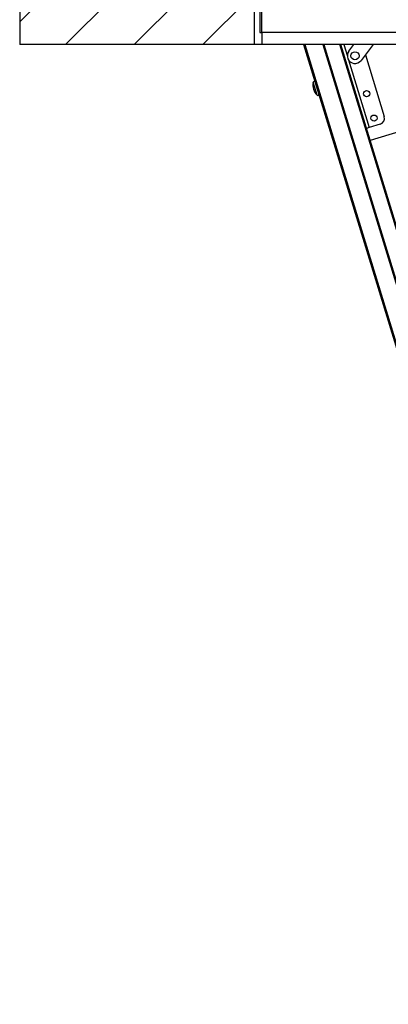
# Model space of a CAD drawing. Units: millimetres. Extents: x 0 to 415, y 0 to 292.
# Drawn here: x 108 to 133, y 130 to 194 of the extents above; entities that cross this region are included whole.
import ezdxf

# ---------------------------------------------------------------- set-up
doc = ezdxf.new("R2010")
doc.units = ezdxf.units.MM
doc.styles.add('SLDTEXTSTYLE1', font='GOTHIC.TTF', dxfattribs={"width": 0.913})
doc.dimstyles.new('SLDDIMSTYLE0', dxfattribs={"dimtxt": 3.5, "dimasz": 3.302, "dimexe": 0, "dimexo": 0.0625, "dimgap": 0.875, "dimtad": 1, "dimlfac": 15, "dimrnd": 1e-09, "dimzin": 12, "dimdsep": 46, "dimtxsty": 'SLDTEXTSTYLE1', "dimsah": 1, "dimcen": 0.09, "dimadec": 0, "dimazin": 3, "dimtfac": 1, "dimtofl": 0, "dimtmove": 0, "dimatfit": 3, "dimfxl": 1, "dimfrac": 2, "dimtolj": 1, "dimtzin": 12, "dimarcsym": 0})

# ---------------------------------------------------------------- blocks, each defined once
blk = doc.blocks.new('_D_9')
at = {"color": 5, "linetype": 'Continuous', "lineweight": 18, "true_color": 0x0000ff}
for p, q in [((107.491, 192.317), (100.704, 192.317)), ((101.704, 192.317), (101.704, 25.651)), ((107.491, 25.651), (100.704, 25.651))]:
    blk.add_line(p, q, dxfattribs=at)
for points in [[(101.704, 192.317), (101.196, 189.015), (102.212, 189.015)], [(101.704, 25.651), (102.212, 28.953), (101.196, 28.953)]]:
    blk.add_solid(points, dxfattribs=at)
at = {"color": 5, "linetype": 'Continuous', "lineweight": 18, "true_color": 0x0000ff, "insert": (97.234, 78.016), "char_height": 3.5, "attachment_point": 1, "rotation": 90, "style": 'SLDTEXTSTYLE1'}
blk.add_mtext('Lichte Raumhöhe', dxfattribs=at)

msp = doc.modelspace()

# ---------------------------------------------------------------- hatches: boundary and pattern name
at = {"linetype": 'Continuous', "lineweight": 18}
h = msp.add_hatch(dxfattribs=at)
h.set_pattern_fill('ANSI31', style=0)
h.paths.add_polyline_path([(123.82479, 208.98412), (108.49145, 208.98412), (108.49145, 192.31745), (123.82479, 192.31745)], flags=0)

# ---------------------------------------------------------------- linework, layer by layer
at = {"color": 7, "linetype": 'Continuous', "lineweight": 25}
for p, q in [((108.49145, 208.98412), (108.49145, 192.31745)), ((123.82479, 208.98412), (123.82479, 192.31745)), ((124.19145, 194.78412), (124.19145, 193.11745)), ((124.32479, 193.11745), (124.32479, 194.78412)), ((124.19145, 193.11745), (124.32479, 193.11745)), ((124.32479, 193.11745), (124.32479, 192.31745)), ((216.79145, 193.11745), (124.32479, 193.11745)), ((123.82479, 192.31745), (108.49145, 192.31745)), ((124.32479, 192.31745), (123.82479, 192.31745)), ((216.65812, 192.31745), (124.32479, 192.31745)), ((127.06874, 192.31745), (153.20974, 106.8141)), ((128.39329, 192.31745), (154.42106, 107.18443)), ((155.32417, 107.87882), (129.50869, 192.31745)), ((130.03197, 191.89635), (130.35671, 192.31745)), ((131.61953, 192.31745), (130.82385, 191.28568)), ((131.10638, 191.65204), (132.34214, 187.61006)), ((131.35848, 186.89105), (131.18467, 186.83791)), ((132.07657, 187.11059), (131.35848, 186.89105)), ((134.48783, 186.97638), (131.42766, 186.04079))]:
    msp.add_line(p, q, dxfattribs=at)
at = {"color": 8, "linetype": 'Continuous', "lineweight": 25}
for p, q in [((127.13846, 192.31745), (153.2735, 106.83359)), ((128.32357, 192.31745), (154.35731, 107.16494)), ((155.26042, 107.85933), (129.43898, 192.31745)), ((129.69947, 192.31745), (129.92842, 191.56859)), ((130.00127, 191.33029), (131.35848, 186.89105)), ((127.95593, 189.01311), (127.69717, 189.85949))]:
    msp.add_line(p, q, dxfattribs=at)
at = {"color": 7, "linetype": 'Continuous', "lineweight": 25}
for centre, radius in [((130.42791, 191.59101), 0.26667), ((131.18808, 189.10462), 0.20333), ((131.67537, 187.51078), 0.20333)]:
    msp.add_circle(centre, radius, dxfattribs=at)
for centre, radius, start, end in [((130.42791, 191.59101), 0.5, 142.3614585, 322.3614585), ((128.53354, 189.65245), 0.86162, 166.0959787, 227.9040213), ((127.75864, 189.84427), 0.06333, 17, 166.0959787), ((127.99839, 189.0601), 0.06333, 227.9040213, 17), ((131.95962, 187.49312), 0.4, 287, 17)]:
    msp.add_arc(centre, radius, start, end, dxfattribs=at)

# ---------------------------------------------------------------- dimensions: what is measured, and where the dimension line sits
at = {"color": 5, "linetype": 'Continuous', "lineweight": 18, "true_color": 0x0000ff}
dim = msp.add_linear_dim(base=(101.70442, 25.65078), p1=(108.49145, 192.31745), p2=(108.49145, 25.65078), angle=90, text='Lichte Raumhöhe', dimstyle='SLDDIMSTYLE0', dxfattribs=at)
dim.commit()
dim.dimension.update_dxf_attribs({"geometry": '_D_9', "text_midpoint": (101.70442, 97.95153), "dimtype": 160})

doc.saveas('drawing.dxf')
